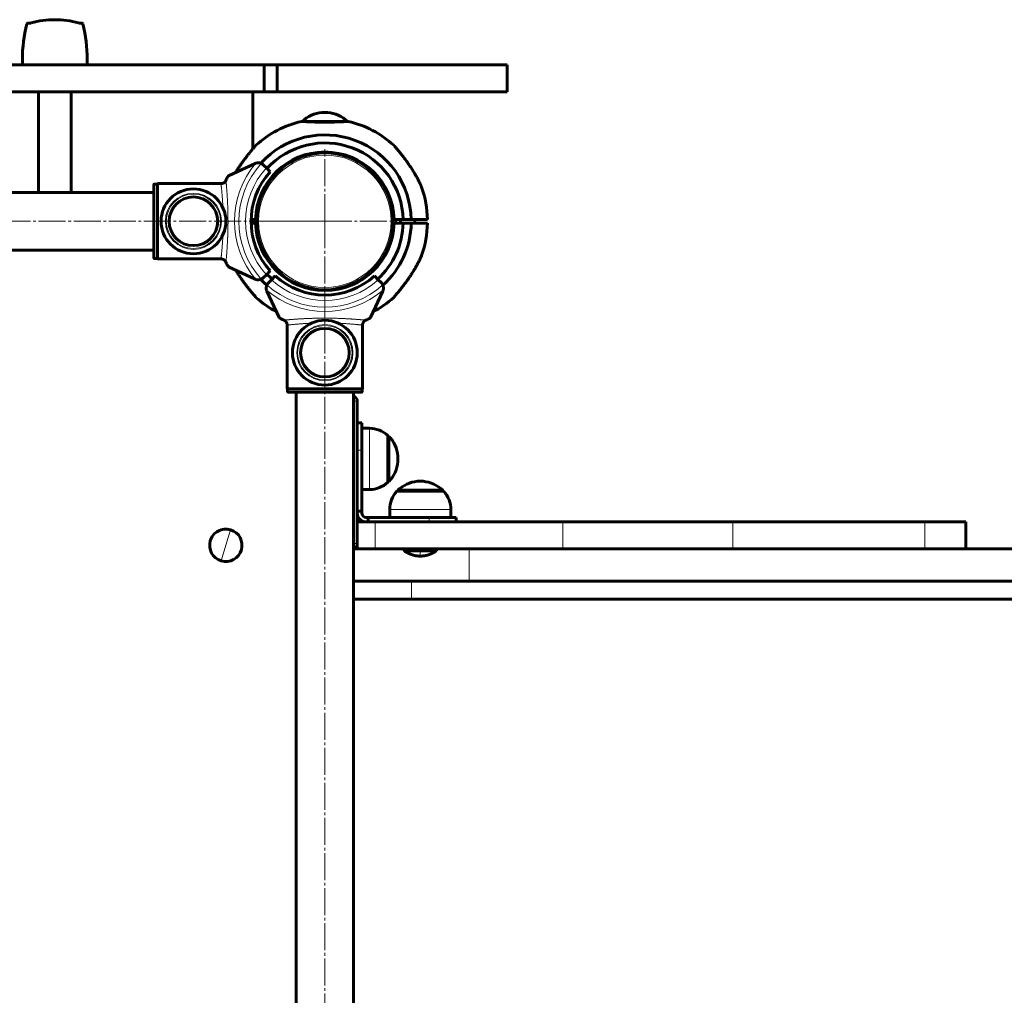
# Model space of a CAD drawing. Units: millimetres. Extents: x 265 to 7124, y 252 to 4577.
# Drawn here: x 3251 to 3798, y 2560 to 3102 of the extents above; entities that cross this region are included whole.
import ezdxf

# ---------------------------------------------------------------- set-up
doc = ezdxf.new("R2010")
doc.units = ezdxf.units.MM
for name, pattern in [('K5LT_AXLED', [19.5, 15, -1.5, 1.5, -1.5]), ('K5LT_BASIC', [0]), ('K5LT_THIN', [0])]:
    doc.linetypes.add(name, pattern=pattern)

# ---------------------------------------------------------------- blocks, each defined once
blk = doc.blocks.new('U0')
at = {"color": 30, "linetype": 'K5LT_AXLED', "lineweight": 18, "true_color": 0xff8000}
blk.add_line((2520.9, 2989.56), (3422.9, 2989.56), dxfattribs=at)
blk = doc.blocks.new('U1')
at = {"color": 30, "linetype": 'K5LT_AXLED', "lineweight": 18, "true_color": 0xff8000}
for q in [(3420.9, 3029.56), (3380.9, 2989.56), (3420.9, 2087.56), (3460.9, 2989.56)]:
    blk.add_line((3420.9, 2989.56), q, dxfattribs=at)

msp = doc.modelspace()

# ---------------------------------------------------------------- linework, layer by layer
at = {"color": 150, "linetype": 'K5LT_BASIC', "lineweight": 60, "true_color": 0x0080ff}
for p, q in [((3255.804, 3099.563), (3256.917, 3099.563)), ((3257.479, 3099.563), (3256.917, 3099.563)), ((3256.917, 3099.563), (3257.479, 3099.563)), ((3257.767, 3099.774), (3257.766, 3099.774)), ((3259.277, 3098.623), (3259.278, 3098.623)), ((3282.521, 3098.623), (3282.521, 3098.623)), ((3284.032, 3099.774), (3284.033, 3099.774)), ((3284.32, 3099.563), (3284.881, 3099.563)), ((3284.881, 3099.563), (3284.32, 3099.563)), ((3285.995, 3099.563), (3284.881, 3099.563)), ((3285.995, 3099.563), (3286.01, 3099.563)), ((3252.899, 3076.563), (3252.899, 3079.563)), ((3288.899, 3076.563), (3288.899, 3079.563)), ((3138.933, 3076.563), (3387.147, 3076.563)), ((3387.147, 3061.563), (3387.147, 3076.563)), ((3387.147, 3076.563), (3394.455, 3076.563)), ((3394.455, 3061.563), (3394.455, 3076.563)), ((3394.455, 3076.563), (3522.147, 3076.563)), ((3522.147, 3061.563), (3522.147, 3076.563)), ((3138.933, 3061.563), (3387.147, 3061.563)), ((3261.899, 3005.563), (3261.899, 3061.563)), ((3279.899, 3005.563), (3279.899, 3061.563)), ((3380.899, 3061.563), (3380.899, 3029.794)), ((3387.147, 3061.563), (3394.455, 3061.563)), ((3394.455, 3061.563), (3522.147, 3061.563)), ((3421.167, 3049.992), (3419.299, 3049.992)), ((3420.632, 3049.992), (3422.499, 3049.992)), ((3408.654, 3045.015), (3418.813, 3045.015)), ((3418.813, 3045.015), (3433.144, 3045.015)), ((3413.899, 3027.421), (3413.899, 3026.913)), ((3427.899, 3027.421), (3427.899, 3026.913)), ((3367.398, 3014.861), (3382.165, 3021.747)), ((3388.405, 3019.229), (3386.684, 3020.95)), ((3390.528, 3017.106), (3388.405, 3019.229)), ((3325.899, 2969.369), (3325.899, 3009.757)), ((3326.399, 3010.259), (3327.899, 3010.259)), ((3327.899, 3010.509), (3327.899, 2968.617)), ((3363.614, 3010.509), (3327.899, 3010.509)), ((2679.899, 3005.563), (3261.899, 3005.563)), ((3261.899, 3005.563), (3279.554, 3005.563)), ((3279.554, 3005.563), (3279.899, 3005.563)), ((3279.899, 3005.563), (3325.899, 3005.563)), ((3379.912, 2990.563), (3382.412, 2990.563)), ((3382.412, 2988.563), (3379.912, 2988.563)), ((3380.899, 2990.563), (3380.899, 2989.563)), ((3459.386, 2990.563), (3464.388, 2990.563)), ((3464.388, 2988.563), (3459.386, 2988.563)), ((3462.899, 2988.563), (3462.899, 2990.563)), ((3468.889, 2990.563), (3464.388, 2990.563)), ((3464.388, 2988.563), (3468.889, 2988.563)), ((3468.889, 2990.563), (3477.891, 2990.563)), ((3477.891, 2988.563), (3468.889, 2988.563)), ((3470.899, 2988.563), (3470.906, 2990.563)), ((2615.899, 2973.563), (3325.899, 2973.563)), ((3326.399, 2968.867), (3327.899, 2968.867)), ((3363.614, 2968.617), (3327.899, 2968.617)), ((3382.165, 2957.38), (3367.398, 2964.265)), ((3386.684, 2958.176), (3388.405, 2959.897)), ((3388.405, 2959.897), (3390.528, 2962.02)), ((3393.357, 2959.192), (3391.233, 2957.068)), ((3450.566, 2957.068), (3448.442, 2959.192)), ((3391.233, 2957.068), (3389.513, 2955.348)), ((3452.286, 2955.348), (3450.566, 2957.068)), ((3395.602, 2936.062), (3388.716, 2950.829)), ((3413.899, 2951.705), (3413.899, 2952.213)), ((3427.899, 2951.705), (3427.899, 2952.213)), ((3453.083, 2950.829), (3446.197, 2936.062)), ((3399.953, 2932.278), (3399.953, 2896.563)), ((3441.846, 2932.278), (3441.846, 2896.563)), ((3399.953, 2896.563), (3441.846, 2896.563)), ((3400.204, 2895.063), (3400.204, 2896.563)), ((3441.094, 2894.563), (3400.705, 2894.563)), ((3404.899, 2894.563), (3404.899, 2184.563)), ((3436.899, 2894.563), (3436.899, 2184.563)), ((3441.595, 2895.063), (3441.595, 2896.563)), ((3438.899, 2810.563), (3438.899, 2889.563)), ((3441.399, 2877.568), (3438.899, 2877.568)), ((3441.399, 2877.568), (3441.399, 2862.491)), ((3441.399, 2874.563), (3445.701, 2874.563)), ((3455.899, 2844.563), (3455.899, 2870.563)), ((3455.899, 2870.563), (3455.899, 2870.063)), ((3455.899, 2870.063), (3456.451, 2870.063)), ((3456.451, 2870.063), (3456.451, 2846.723)), ((3441.399, 2862.491), (3441.399, 2828.568)), ((3461.428, 2859.163), (3461.428, 2856.176)), ((3461.428, 2855.963), (3461.428, 2858.951)), ((3455.899, 2845.063), (3456.451, 2845.063)), ((3455.899, 2845.063), (3455.899, 2844.563)), ((3456.451, 2846.723), (3456.451, 2845.063)), ((3475.006, 2845.097), (3472.299, 2845.097)), ((3472.793, 2845.097), (3475.499, 2845.097)), ((3441.399, 2840.563), (3445.701, 2840.563)), ((3486.372, 2839.568), (3460.899, 2839.568)), ((3461.399, 2840.12), (3465.254, 2840.12)), ((3461.399, 2839.568), (3461.399, 2840.12)), ((3465.254, 2840.12), (3486.399, 2840.12)), ((3486.899, 2839.568), (3486.372, 2839.568)), ((3486.399, 2839.568), (3486.399, 2840.12)), ((3441.399, 2828.568), (3438.899, 2828.568)), ((3441.399, 2828.568), (3441.399, 2827.568)), ((3456.899, 2825.068), (3456.899, 2829.37)), ((3490.899, 2825.068), (3490.899, 2829.37)), ((3438.899, 2822.568), (3438.899, 2807.568)), ((3448.899, 2822.568), (3438.899, 2822.568)), ((3444.899, 2825.068), (3443.899, 2825.068)), ((3444.899, 2825.068), (3444.899, 2822.568)), ((3478.822, 2825.068), (3444.899, 2825.068)), ((3553.093, 2822.568), (3448.899, 2822.568)), ((3493.899, 2825.068), (3478.822, 2825.068)), ((3493.899, 2825.068), (3493.899, 2822.568)), ((3647.416, 2822.568), (3553.093, 2822.568)), ((3754.194, 2822.568), (3647.416, 2822.568)), ((3776.899, 2822.568), (3754.194, 2822.568)), ((3776.899, 2822.568), (3776.899, 2807.568)), ((3464.899, 2807.563), (3436.899, 2807.563)), ((3448.899, 2807.568), (3438.899, 2807.568)), ((3553.093, 2807.568), (3448.899, 2807.568)), ((3464.899, 2806.568), (3464.899, 2807.568)), ((3464.899, 2806.568), (3473.899, 2806.568)), ((3473.899, 2806.568), (3482.899, 2806.568)), ((3482.899, 2806.568), (3482.899, 2807.568)), ((3500.99, 2807.563), (3482.899, 2807.563)), ((4360.119, 2807.563), (3500.99, 2807.563)), ((3553.093, 2807.568), (3647.416, 2807.568)), ((3754.194, 2807.568), (3647.416, 2807.568)), ((3754.194, 2807.568), (3776.899, 2807.568)), ((3500.99, 2789.563), (3436.899, 2789.563)), ((4360.119, 2789.563), (3500.99, 2789.563)), ((3468.954, 2779.563), (3436.899, 2779.563)), ((4336.047, 2779.563), (3468.954, 2779.563))]:
    msp.add_line(p, q, dxfattribs=at)
at = {"color": 7, "linetype": 'K5LT_THIN', "lineweight": 18}
for p, q in [((3326.399, 2968.867), (3326.399, 3010.259)), ((3441.595, 2895.063), (3400.204, 2895.063)), ((3436.899, 2889.563), (3438.899, 2889.563)), ((3445.701, 2840.563), (3445.701, 2874.563)), ((3441.399, 2862.491), (3438.899, 2862.491)), ((3490.21, 2829.37), (3456.899, 2829.37)), ((3490.899, 2829.37), (3490.21, 2829.37)), ((3448.899, 2822.568), (3448.899, 2807.568)), ((3478.822, 2825.068), (3478.822, 2822.568)), ((3553.093, 2822.568), (3553.093, 2807.568)), ((3647.416, 2822.568), (3647.416, 2807.568)), ((3754.194, 2822.568), (3754.194, 2807.568)), ((3368.456, 2818.192), (3365.899, 2809.563)), ((3363.343, 2800.934), (3365.899, 2809.563)), ((3438.899, 2810.563), (3436.899, 2810.563)), ((3473.899, 2806.568), (3473.899, 2803.568)), ((3500.99, 2807.563), (3500.99, 2789.563)), ((3468.954, 2789.563), (3468.954, 2779.563))]:
    msp.add_line(p, q, dxfattribs=at)
at = {"color": 150, "linetype": 'K5LT_BASIC', "lineweight": 60, "true_color": 0x0080ff}
for centre, radius, start, end in [((3334.149, 3079.563), 81.25, 166.02573, 180), ((3255.789, 3099.063), 0.5, 88.31166, 166.02573), ((3257.899, 3099.292), 0.5, 105.51331, 147.21294), ((3283.899, 3099.292), 0.5, 32.78706, 74.48669), ((3286.01, 3099.063), 0.5, 13.97427, 91.68834), ((3207.649, 3079.563), 81.25, 0, 13.97427), ((3420.899, 3032.063), 18, 95.09969, 133.91724), ((3420.899, 3032.063), 18, 46.08276, 84.90031), ((3420.899, 2989.563), 57, 103.18467, 132.148), ((3420.899, 2989.563), 57, 47.85201, 76.81535), ((3420.899, 2989.563), 48, 1.19375, 137.76475), ((3420.899, 2989.563), 43.5, 1.31726, 137.63522), ((3420.899, 2989.563), 38.5, 1.48837, 178.51163), ((3420.899, 2989.563), 38, 90, 270), ((3420.899, 2989.563), 38, 6.46322, 180), ((3436.019, 3024.991), 22.12, 173.62744, 174.97531), ((3420.899, 2989.563), 38, 0, 90), ((3405.789, 3024.992), 22.11, 5.02442, 6.37285), ((3383.856, 3018.121), 4, 108.89928, 115), ((3383.856, 3018.121), 4, 64.11584, 108.89928), ((3383.856, 3018.121), 4, 45, 64.11584), ((3420.899, 2989.563), 41, 137.79603, 222.20397), ((3419.421, 2984.684), 60.159, 23.47021, 23.80407), ((3420.899, 2989.563), 57, 1.00524, 19.44138), ((3347.899, 2989.563), 18, 90, 270), ((3347.899, 2989.563), 13.5, 0, 180), ((3347.899, 2989.563), 18, 270, 90), ((3347.899, 2989.563), 13.5, 180, 0), ((3420.899, 2989.563), 40, 180, 181.43254), ((3420.899, 2989.563), 38.5, 181.48837, 358.51163), ((3420.899, 2989.563), 38, 270, 0), ((3420.899, 2989.563), 38, 280.48447, 0), ((3420.899, 2989.563), 43.5, 312.36478, 358.68274), ((3420.899, 2989.563), 48, 312.23525, 358.80625), ((3420.899, 2989.563), 57, 340.55862, 358.99476), ((3420.899, 2989.563), 43.5, 222.36478, 227.63522), ((3420.899, 2989.563), 41, 227.79603, 312.20397), ((3383.856, 2961.005), 4, 245, 251.10072), ((3383.856, 2961.005), 4, 251.10072, 295.88416), ((3420.899, 2989.563), 48, 222.23525, 227.76936), ((3383.856, 2961.005), 4, 295.88416, 315), ((3392.341, 2952.519), 4, 154.11584, 198.89928), ((3392.341, 2952.519), 4, 135, 154.11584), ((3449.458, 2952.519), 4, 25.88416, 45), ((3449.458, 2952.519), 4, 341.10072, 25.88416), ((3392.341, 2952.519), 4, 198.89928, 205), ((3420.899, 2989.563), 38, 259.38489, 259.51553), ((3436.01, 2954.134), 22.11, 185.02442, 186.37285), ((3405.78, 2954.135), 22.12, 353.62744, 354.97531), ((3449.458, 2952.519), 4, 335, 341.10072), ((3420.899, 2989.563), 57, 227.85201, 241.97378), ((3420.899, 2989.563), 57, 298.02622, 312.148), ((3420.899, 2916.563), 18, 0, 180), ((3420.899, 2916.563), 13.5, 90, 270), ((3420.899, 2916.563), 13.5, 270, 90), ((3420.899, 2916.563), 18, 180, 0), ((3435.899, 2889.563), 3, 0, 70.52878), ((3445.701, 2859.563), 15, 47.16654, 90), ((3443.499, 2857.563), 18, 5.09969, 43.98296), ((3443.499, 2857.563), 18, 316.01704, 354.90031), ((3445.701, 2855.563), 15, 270, 312.83346), ((3473.899, 2827.168), 18, 95.09969, 133.98296), ((3473.899, 2827.168), 18, 46.01704, 84.90031), ((3471.899, 2829.37), 15, 137.16654, 180), ((3475.899, 2829.37), 15, 0, 42.83346), ((3443.899, 2827.568), 5, 180, 270), ((3443.899, 2827.568), 2.5, 180, 270), ((3365.899, 2809.563), 9, 73.49806, 163.49806), ((3365.899, 2809.563), 9, 343.49806, 73.49806), ((3365.899, 2809.563), 9, 163.49806, 253.49806), ((3365.899, 2809.563), 9, 253.49806, 343.49806), ((3435.899, 2810.563), 3, 289.47122, 0)]:
    msp.add_arc(centre, radius, start, end, dxfattribs=at)
at = {"color": 7, "linetype": 'K5LT_THIN', "lineweight": 18}
for centre, radius, start, end in [((3420.899, 2989.563), 36.818, 90, 270), ((3420.899, 2989.563), 36.818, 270, 90), ((3420.899, 2989.563), 50.159, 139.84928, 220.15072), ((3420.899, 2989.563), 47.749, 137.66549, 222.33451), ((3420.899, 2989.563), 44, 137.60525, 222.39475), ((3347.899, 2989.563), 15.595, 90, 270), ((3347.899, 2989.563), 15.11, 90, 270), ((3347.899, 2989.563), 14, 90, 270), ((3347.899, 2989.563), 13.134, 0, 180), ((3347.899, 2989.563), 15.595, 270, 90), ((3347.899, 2989.563), 15.11, 270, 90), ((3347.899, 2989.563), 14, 270, 90), ((3347.899, 2989.563), 13.134, 180, 0), ((3420.899, 2989.563), 47.749, 227.66549, 312.33451), ((3420.899, 2989.563), 44, 227.60525, 312.39475), ((3420.899, 2989.563), 50.159, 229.84928, 310.15072), ((3420.899, 2916.563), 15.595, 0, 180), ((3420.899, 2916.563), 15.11, 0, 180), ((3420.899, 2916.563), 14, 0, 180), ((3420.899, 2916.563), 13.134, 90, 270), ((3420.899, 2916.563), 13.134, 270, 90), ((3420.899, 2916.563), 15.595, 180, 0), ((3420.899, 2916.563), 15.11, 180, 0), ((3420.899, 2916.563), 14, 180, 0)]:
    msp.add_arc(centre, radius, start, end, dxfattribs=at)
at = {"color": 150, "linetype": 'K5LT_BASIC', "lineweight": 60, "true_color": 0x0080ff}
for start_param, end_param in [(0, 0.2707582), (6.0124271, 6.2831853)]:
    msp.add_ellipse((3270.899, 3052.458), major_axis=(0, 49.105), ratio=0.999918, start_param=start_param, end_param=end_param, dxfattribs=at)
for points, knots in [([(3433.899, 3045.061), (3433.9, 3045.061), (3433.852, 3045.058), (3433.679, 3045.047), (3433.489, 3045.035), (3433.33, 3045.026), (3433.114, 3045.013), (3432.812, 3044.995), (3432.397, 3044.972), (3432.037, 3044.952), (3431.623, 3044.93), (3431.148, 3044.905), (3430.663, 3044.882), (3430.146, 3044.857), (3429.637, 3044.835), (3429.086, 3044.812), (3428.437, 3044.786), (3427.689, 3044.759), (3426.622, 3044.726), (3425.895, 3044.707), (3424.939, 3044.685), (3424.02, 3044.668), (3423.085, 3044.656), (3422.573, 3044.651), (3422.069, 3044.647), (3421.484, 3044.645), (3420.556, 3044.644), (3419.853, 3044.646), (3418.872, 3044.654), (3418.174, 3044.662), (3417.38, 3044.675), (3416.871, 3044.685), (3416.382, 3044.696), (3416.009, 3044.704), (3415.613, 3044.715), (3415.053, 3044.73), (3414.053, 3044.761), (3413.069, 3044.797), (3412.189, 3044.834), (3411.654, 3044.857), (3411.025, 3044.887), (3410.404, 3044.918), (3409.934, 3044.943), (3409.549, 3044.964), (3409.136, 3044.987), (3408.698, 3045.012), (3408.372, 3045.032), (3408.178, 3045.044), (3408.004, 3045.054), (3407.915, 3045.06), (3407.899, 3045.061), (3407.899, 3045.061)], [0, 0, 0, 0, 1.8604099, 3.2840823, 4.2765518, 5.0412573, 5.4547739, 6.9332718, 8.2066689, 9.0551215, 9.686839, 11.1347695, 12.1468643, 12.5628007, 14.0514689, 14.8456543, 15.2916846, 17.1811383, 18.2925516, 19.9496158, 20.1973779, 22.1811205, 23.607396, 23.8427475, 24.1573841, 25.5459677, 26.0709252, 27.6921825, 28.232694, 29.8500902, 30.4061417, 31.3584195, 31.870695, 32.3775665, 32.8797343, 33.5145667, 34.7429104, 37.2317897, 38.0513915, 39.1464234, 40.0613871, 41.5920154, 42.934989, 43.2711706, 44.4630967, 46.2843798, 47.5752604, 48.5732489, 49.4204879, 51.2594319, 52, 52, 52, 52]), ([(3433.387, 3045.029), (3433.54, 3045.039), (3433.804, 3045.055), (3433.899, 3045.061), (3433.899, 3045.061)], [0, 0, 0, 0, 2.259893, 5, 5, 5, 5]), ([(3382.649, 3031.823), (3382.649, 3031.823), (3382.642, 3031.815), (3382.606, 3031.773), (3382.55, 3031.71), (3382.48, 3031.63), (3382.388, 3031.526), (3382.26, 3031.379), (3382.131, 3031.231), (3381.986, 3031.063), (3381.857, 3030.914), (3381.591, 3030.605), (3381.271, 3030.232), (3380.889, 3029.782), (3380.432, 3029.239), (3379.815, 3028.496), (3378.944, 3027.427), (3378.03, 3026.277), (3377.292, 3025.321), (3376.444, 3024.203), (3375.686, 3023.176), (3374.766, 3021.887), (3374.141, 3020.986), (3373.727, 3020.375), (3373.588, 3020.167)], [0, 0, 0, 0, 0.5846489, 1.1202993, 1.7843099, 2.2108864, 2.6613761, 3.4384898, 4.1078252, 4.2749187, 5.125079, 5.4875145, 6.9011188, 7.9531708, 8.6147155, 10.4670817, 12.4876694, 14.7413251, 16.7439899, 17.5097681, 20.5114535, 21.9471953, 23.9598794, 25, 25, 25, 25]), ([(3474.602, 3008.644), (3474.617, 3008.61), (3474.637, 3008.563), (3474.651, 3008.531), (3474.649, 3008.536), (3474.635, 3008.569), (3474.612, 3008.622), (3474.564, 3008.733), (3474.491, 3008.9), (3474.39, 3009.128), (3474.282, 3009.369), (3474.15, 3009.662), (3474.012, 3009.962), (3473.845, 3010.319), (3473.666, 3010.697), (3473.451, 3011.143), (3473.203, 3011.646), (3472.886, 3012.275), (3472.484, 3013.049), (3472.02, 3013.916), (3471.431, 3014.976), (3470.744, 3016.165), (3470.007, 3017.382), (3469.163, 3018.726), (3468.325, 3020.006), (3467.289, 3021.525), (3466.393, 3022.789), (3465.305, 3024.272), (3464.505, 3025.327), (3463.727, 3026.325), (3463.192, 3027.004), (3462.501, 3027.863), (3461.859, 3028.646), (3461.358, 3029.249), (3460.928, 3029.761), (3460.511, 3030.252), (3460.032, 3030.81), (3459.664, 3031.236), (3459.441, 3031.491), (3459.312, 3031.639), (3459.229, 3031.733), (3459.165, 3031.806), (3459.149, 3031.823), (3459.149, 3031.823)], [0, 0, 0, 0, 0.5025452, 0.8951357, 1.3611431, 1.6388211, 2.0184798, 2.4019684, 3.1465427, 3.6403018, 4.192273, 4.8086739, 5.4678547, 5.9252425, 6.7781451, 7.4604776, 8.1846376, 9.2624397, 10.4803285, 11.8214502, 13.2628396, 15.3121188, 17.1829262, 18.7145043, 21.3268596, 22.9187588, 25.5615637, 27.0794098, 29.7708916, 30.5265233, 31.9006745, 33.1006914, 34.8754662, 36.0581948, 36.5040632, 37.8980084, 39.1250856, 40.4589983, 41.5188524, 41.9566504, 42.5649853, 43.2224738, 44, 44, 44, 44]), ([(3373.588, 3020.167), (3373.242, 3019.651), (3372.658, 3018.76), (3372.024, 3017.752), (3371.635, 3017.121), (3371.479, 3016.863), (3371.396, 3016.725)], [0, 0, 0, 0, 3.1276887, 5.4178763, 6.1525492, 7, 7, 7, 7]), ([(3365.971, 3012.301), (3366.061, 3012.504), (3366.236, 3012.894), (3366.476, 3013.393), (3366.655, 3013.745), (3366.792, 3014.001), (3366.927, 3014.241), (3367.118, 3014.556), (3367.286, 3014.78), (3367.373, 3014.849), (3367.398, 3014.861)], [0, 0, 0, 0, 1.7216619, 3.4366576, 4.8150955, 5.4466038, 6.3598286, 7.7488046, 9.8959696, 11, 11, 11, 11]), ([(3325.899, 3009.757), (3325.899, 3009.796), (3325.907, 3009.865), (3325.941, 3009.966), (3325.994, 3010.058), (3326.072, 3010.142), (3326.162, 3010.203), (3326.253, 3010.24), (3326.333, 3010.256), (3326.38, 3010.259), (3326.399, 3010.259)], [0, 0, 0, 0, 1.6441321, 2.8648969, 4.4538462, 6.0936884, 7.6100258, 8.9847783, 10.1944367, 11, 11, 11, 11]), ([(3363.201, 3010.474), (3363.318, 3010.477), (3363.55, 3010.494), (3363.893, 3010.558), (3364.226, 3010.66), (3364.548, 3010.799), (3364.854, 3010.975), (3365.139, 3011.186), (3365.399, 3011.429), (3365.628, 3011.701), (3365.822, 3011.993), (3365.926, 3012.197), (3365.971, 3012.301)], [0, 0, 0, 0, 1.3015755, 2.5791802, 3.8317006, 5.1159943, 6.4096857, 7.6886775, 9.0055163, 10.3314313, 11.6537969, 13, 13, 13, 13]), ([(3468.211, 2958.959), (3468.557, 2959.475), (3469.141, 2960.366), (3469.775, 2961.374), (3470.361, 2962.326), (3470.896, 2963.222), (3471.397, 2964.096), (3471.799, 2964.812), (3472.169, 2965.485), (3472.636, 2966.365), (3473.029, 2967.131), (3473.348, 2967.774), (3473.578, 2968.246), (3473.785, 2968.679), (3473.927, 2968.983), (3474.055, 2969.259), (3474.153, 2969.473), (3474.3, 2969.797), (3474.447, 2970.127), (3474.557, 2970.377), (3474.618, 2970.518), (3474.643, 2970.576), (3474.651, 2970.596), (3474.647, 2970.586), (3474.635, 2970.557), (3474.618, 2970.52), (3474.583, 2970.438), (3474.492, 2970.23), (3474.349, 2969.906), (3474.229, 2969.641), (3474.205, 2969.588)], [0, 0, 0, 0, 3.0013346, 5.199002, 5.9039952, 8.6056563, 10.4937827, 11.1008895, 12.8784545, 14.5213846, 16.4367689, 17.626369, 18.6316967, 19.5421399, 20.5687, 20.787851, 21.56793, 22.199229, 23.4124989, 24.5874357, 25.2095364, 25.9119646, 26.343938, 26.8818342, 27.1677854, 27.5813051, 27.9188226, 28.8016027, 30.5724456, 31, 31, 31, 31]), ([(3326.399, 2968.867), (3326.365, 2968.867), (3326.307, 2968.873), (3326.228, 2968.896), (3326.175, 2968.92), (3326.121, 2968.951), (3326.063, 2968.994), (3326.004, 2969.057), (3325.946, 2969.147), (3325.908, 2969.251), (3325.899, 2969.333), (3325.899, 2969.369)], [0, 0, 0, 0, 1.5904605, 2.6092069, 3.7320462, 4.2674323, 5.4763774, 7.0103117, 8.2266626, 10.3459965, 12, 12, 12, 12]), ([(3365.971, 2966.825), (3365.922, 2966.939), (3365.817, 2967.141), (3365.63, 2967.42), (3365.425, 2967.667), (3365.187, 2967.898), (3364.938, 2968.091), (3364.661, 2968.266), (3364.354, 2968.417), (3363.99, 2968.544), (3363.601, 2968.627), (3363.336, 2968.649), (3363.201, 2968.652)], [0, 0, 0, 0, 1.4854713, 2.6607969, 3.8354232, 5.0650353, 6.3240668, 7.2895289, 8.6490951, 10.0601831, 11.5036796, 13, 13, 13, 13]), ([(3365.971, 2966.825), (3365.922, 2966.939), (3365.817, 2967.141), (3365.63, 2967.42), (3365.425, 2967.667), (3365.187, 2967.898), (3364.938, 2968.091), (3364.661, 2968.266), (3364.354, 2968.417), (3363.992, 2968.544), (3363.74, 2968.598), (3363.613, 2968.617)], [0, 0, 0, 0, 1.5531388, 2.7820034, 4.0101369, 5.295761, 6.6121443, 7.6215852, 9.0430823, 10.5184474, 12, 12, 12, 12]), ([(3367.398, 2964.265), (3367.37, 2964.279), (3367.256, 2964.373), (3367.042, 2964.684), (3366.832, 2965.053), (3366.683, 2965.327), (3366.51, 2965.664), (3366.255, 2966.192), (3366.069, 2966.602), (3365.971, 2966.825)], [0, 0, 0, 0, 1.1213977, 3.7964518, 4.9815428, 5.3399279, 6.6909062, 8.2656993, 10, 10, 10, 10]), ([(3371.398, 2962.397), (3371.75, 2961.813), (3372.476, 2960.643), (3373.474, 2959.12), (3374.51, 2957.601), (3375.406, 2956.337), (3376.494, 2954.854), (3377.294, 2953.799), (3378.071, 2952.801), (3378.607, 2952.123), (3379.298, 2951.263), (3379.939, 2950.48), (3380.441, 2949.877), (3380.871, 2949.366), (3381.288, 2948.874), (3381.766, 2948.316), (3382.135, 2947.891), (3382.358, 2947.635), (3382.487, 2947.487), (3382.57, 2947.393), (3382.634, 2947.321), (3382.649, 2947.303), (3382.649, 2947.303)], [0, 0, 0, 0, 2.1589282, 4.3121106, 5.6242022, 7.802482, 9.0535368, 11.2719376, 11.8947522, 13.0273693, 14.0164596, 15.4792827, 16.4541235, 16.8216217, 17.9705536, 18.9819478, 20.0813991, 20.954963, 21.3158094, 21.8172174, 22.3591393, 23, 23, 23, 23]), ([(3459.149, 2947.303), (3459.149, 2947.303), (3459.157, 2947.311), (3459.193, 2947.353), (3459.249, 2947.416), (3459.319, 2947.496), (3459.41, 2947.6), (3459.538, 2947.747), (3459.668, 2947.895), (3459.813, 2948.063), (3459.942, 2948.212), (3460.208, 2948.521), (3460.528, 2948.894), (3460.91, 2949.345), (3461.367, 2949.887), (3461.984, 2950.63), (3462.855, 2951.699), (3463.768, 2952.849), (3464.507, 2953.805), (3465.354, 2954.923), (3466.113, 2955.95), (3467.033, 2957.239), (3467.658, 2958.14), (3468.072, 2958.751), (3468.211, 2958.959)], [0, 0, 0, 0, 0.5846489, 1.1202993, 1.7843099, 2.2108864, 2.6613761, 3.4384898, 4.1078252, 4.2749187, 5.125079, 5.4875145, 6.9011188, 7.9531708, 8.6147155, 10.4670817, 12.4876694, 14.7413251, 16.7439899, 17.5097681, 20.5114535, 21.9471953, 23.9598794, 25, 25, 25, 25]), ([(3398.161, 2934.635), (3397.958, 2934.724), (3397.569, 2934.9), (3397.069, 2935.139), (3396.718, 2935.319), (3396.462, 2935.456), (3396.221, 2935.59), (3395.907, 2935.782), (3395.683, 2935.95), (3395.614, 2936.037), (3395.602, 2936.062)], [0, 0, 0, 0, 1.7216619, 3.4366576, 4.8150955, 5.4466038, 6.3598286, 7.7488046, 9.8959696, 11, 11, 11, 11]), ([(3399.988, 2931.865), (3399.986, 2931.981), (3399.969, 2932.214), (3399.904, 2932.556), (3399.803, 2932.89), (3399.663, 2933.212), (3399.487, 2933.518), (3399.276, 2933.803), (3399.033, 2934.062), (3398.762, 2934.292), (3398.469, 2934.486), (3398.265, 2934.59), (3398.161, 2934.635)], [0, 0, 0, 0, 1.3015755, 2.5791802, 3.8317006, 5.1159943, 6.4096857, 7.6886775, 9.0055163, 10.3314313, 11.6537969, 13, 13, 13, 13]), ([(3443.637, 2934.635), (3443.524, 2934.585), (3443.322, 2934.481), (3443.042, 2934.293), (3442.796, 2934.089), (3442.565, 2933.851), (3442.371, 2933.602), (3442.197, 2933.325), (3442.045, 2933.018), (3441.918, 2932.654), (3441.835, 2932.265), (3441.813, 2931.999), (3441.811, 2931.865)], [0, 0, 0, 0, 1.4854713, 2.6607969, 3.8354232, 5.0650353, 6.3240668, 7.2895289, 8.6490951, 10.0601831, 11.5036796, 13, 13, 13, 13]), ([(3443.637, 2934.635), (3443.524, 2934.585), (3443.322, 2934.481), (3443.042, 2934.293), (3442.796, 2934.089), (3442.565, 2933.851), (3442.371, 2933.602), (3442.197, 2933.325), (3442.045, 2933.018), (3441.919, 2932.656), (3441.865, 2932.403), (3441.846, 2932.276)], [0, 0, 0, 0, 1.5531388, 2.7820034, 4.0101369, 5.295761, 6.6121443, 7.6215852, 9.0430823, 10.5184474, 12, 12, 12, 12]), ([(3446.197, 2936.062), (3446.184, 2936.034), (3446.09, 2935.92), (3445.779, 2935.706), (3445.41, 2935.496), (3445.135, 2935.347), (3444.799, 2935.173), (3444.271, 2934.919), (3443.861, 2934.733), (3443.637, 2934.635)], [0, 0, 0, 0, 1.1213977, 3.7964518, 4.9815428, 5.3399279, 6.6909062, 8.2656993, 10, 10, 10, 10]), ([(3400.705, 2894.563), (3400.666, 2894.563), (3400.598, 2894.571), (3400.496, 2894.605), (3400.404, 2894.658), (3400.321, 2894.735), (3400.26, 2894.826), (3400.223, 2894.916), (3400.206, 2894.996), (3400.204, 2895.044), (3400.204, 2895.063)], [0, 0, 0, 0, 1.6441321, 2.8648969, 4.4538462, 6.0936884, 7.6100258, 8.9847783, 10.1944367, 11, 11, 11, 11]), ([(3441.595, 2895.063), (3441.595, 2895.028), (3441.589, 2894.971), (3441.567, 2894.892), (3441.543, 2894.839), (3441.511, 2894.785), (3441.468, 2894.727), (3441.405, 2894.668), (3441.315, 2894.61), (3441.212, 2894.572), (3441.13, 2894.563), (3441.094, 2894.563)], [0, 0, 0, 0, 1.5904605, 2.6092069, 3.7320462, 4.2674323, 5.4763774, 7.0103117, 8.2266626, 10.3459965, 12, 12, 12, 12])]:
    msp.add_open_spline(points, degree=3, knots=knots, dxfattribs=at)
at = {"color": 7, "linetype": 'K5LT_THIN', "lineweight": 18}
for points, knots in [([(3363.203, 3010.474), (3363.212, 3010.417), (3363.23, 3010.261), (3363.266, 3009.911), (3363.309, 3009.503), (3363.358, 3009.039), (3363.415, 3008.507), (3363.478, 3007.905), (3363.549, 3007.207), (3363.625, 3006.413), (3363.705, 3005.539), (3363.783, 3004.656), (3363.86, 3003.77), (3363.93, 3002.909), (3363.997, 3002.045), (3364.058, 3001.162), (3364.12, 3000.2), (3364.183, 2999.166), (3364.242, 2998.086), (3364.279, 2997.356), (3364.296, 2996.989)], [0, 0, 0, 0, 1.6596925, 3.0769313, 4.2992867, 5.5011237, 6.679322, 7.8229818, 9.0086078, 10.3144462, 11.5694913, 12.7774249, 13.8361103, 14.8798829, 15.8326943, 16.7742564, 17.7879553, 18.889519, 19.9477297, 21, 21, 21, 21]), ([(3365.971, 2966.825), (3365.977, 2966.907), (3366, 2967.117), (3366.041, 2967.57), (3366.082, 2968.022), (3366.122, 2968.469), (3366.163, 2968.946), (3366.205, 2969.452), (3366.251, 2970.009), (3366.304, 2970.651), (3366.365, 2971.408), (3366.427, 2972.201), (3366.486, 2972.995), (3366.536, 2973.719), (3366.58, 2974.385), (3366.618, 2974.978), (3366.654, 2975.547), (3366.691, 2976.143), (3366.73, 2976.795), (3366.772, 2977.536), (3366.813, 2978.301), (3366.852, 2979.08), (3366.885, 2979.801), (3366.914, 2980.478), (3366.94, 2981.146), (3366.966, 2981.876), (3366.993, 2982.677), (3367.018, 2983.497), (3367.04, 2984.302), (3367.058, 2985.074), (3367.074, 2985.834), (3367.086, 2986.561), (3367.094, 2987.236), (3367.1, 2987.897), (3367.103, 2988.602), (3367.104, 2989.36), (3367.103, 2990.144), (3367.099, 2990.932), (3367.093, 2991.702), (3367.085, 2992.473), (3367.074, 2993.252), (3367.059, 2994.053), (3367.042, 2994.823), (3367.022, 2995.574), (3366.999, 2996.304), (3366.972, 2997.11), (3366.941, 2997.919), (3366.907, 2998.764), (3366.873, 2999.536), (3366.839, 3000.27), (3366.806, 3000.956), (3366.773, 3001.587), (3366.738, 3002.236), (3366.697, 3002.936), (3366.647, 3003.728), (3366.596, 3004.506), (3366.545, 3005.254), (3366.495, 3005.958), (3366.444, 3006.665), (3366.395, 3007.337), (3366.347, 3007.965), (3366.299, 3008.561), (3366.252, 3009.122), (3366.204, 3009.684), (3366.162, 3010.182), (3366.122, 3010.632), (3366.092, 3010.978), (3366.067, 3011.268), (3366.043, 3011.508), (3366.018, 3011.725), (3365.997, 3011.923), (3365.978, 3012.082), (3365.968, 3012.202), (3365.965, 3012.261), (3365.965, 3012.286)], [0, 0, 0, 0, 2.651903, 4.7180249, 6.1983656, 7.5290819, 8.8590288, 10.091529, 11.2413085, 12.6048527, 14.0462834, 15.5491636, 16.8121023, 18.0155736, 18.9917551, 19.8471376, 20.6232543, 21.4075324, 22.3351954, 23.2732135, 24.3461353, 25.32287, 26.272926, 27.0645414, 27.8391572, 28.7018104, 29.6647251, 30.6543583, 31.5500413, 32.4255319, 33.3088127, 34.1620341, 34.9157645, 35.6224152, 36.4250299, 37.2920081, 38.1626896, 39.0409034, 39.9111489, 40.7385264, 41.6203719, 42.5607344, 43.4933649, 44.3016062, 45.1965272, 46.0565436, 47.1475869, 48.090535, 49.0880068, 49.9783604, 50.8505108, 51.7108198, 52.4549977, 53.4641761, 54.583578, 55.7810844, 56.8283823, 57.9384395, 59.0633679, 60.2864468, 61.4196052, 62.5282105, 63.7530435, 64.8995723, 66.2875888, 67.409574, 68.5575582, 69.4263893, 70.3494781, 71.3083001, 72.2989277, 73.3936454, 74.2926936, 75, 75, 75, 75]), ([(3364.295, 2982.135), (3364.283, 2981.878), (3364.252, 2981.221), (3364.197, 2980.16), (3364.127, 2978.977), (3364.051, 2977.853), (3363.969, 2976.752), (3363.881, 2975.631), (3363.784, 2974.446), (3363.684, 2973.329), (3363.593, 2972.375), (3363.515, 2971.608), (3363.447, 2970.93), (3363.381, 2970.282), (3363.32, 2969.678), (3363.27, 2969.191), (3363.231, 2968.844), (3363.212, 2968.702), (3363.204, 2968.652)], [0, 0, 0, 0, 0.6656105, 1.7176287, 2.8444543, 3.936882, 4.9356258, 6.1224167, 7.4521685, 8.9114565, 10.1991627, 11.2864216, 12.3148744, 13.5430918, 14.9209593, 16.352144, 17.6704688, 19, 19, 19, 19]), ([(3443.637, 2934.635), (3443.555, 2934.641), (3443.346, 2934.663), (3442.892, 2934.705), (3442.44, 2934.746), (3441.993, 2934.785), (3441.516, 2934.826), (3441.011, 2934.869), (3440.454, 2934.914), (3439.811, 2934.968), (3439.054, 2935.029), (3438.262, 2935.09), (3437.468, 2935.149), (3436.743, 2935.2), (3436.078, 2935.244), (3435.484, 2935.282), (3434.916, 2935.318), (3434.319, 2935.354), (3433.667, 2935.393), (3432.927, 2935.436), (3432.161, 2935.477), (3431.382, 2935.516), (3430.662, 2935.549), (3429.984, 2935.577), (3429.317, 2935.603), (3428.587, 2935.63), (3427.786, 2935.657), (3426.965, 2935.681), (3426.16, 2935.703), (3425.388, 2935.722), (3424.628, 2935.737), (3423.901, 2935.749), (3423.226, 2935.758), (3422.566, 2935.763), (3421.86, 2935.767), (3421.102, 2935.768), (3420.318, 2935.767), (3419.53, 2935.763), (3418.761, 2935.757), (3417.99, 2935.748), (3417.21, 2935.737), (3416.409, 2935.723), (3415.639, 2935.706), (3414.889, 2935.686), (3414.158, 2935.663), (3413.353, 2935.635), (3412.544, 2935.605), (3411.699, 2935.57), (3410.927, 2935.537), (3410.193, 2935.503), (3409.507, 2935.469), (3408.875, 2935.437), (3408.227, 2935.401), (3407.526, 2935.36), (3406.734, 2935.311), (3405.956, 2935.259), (3405.209, 2935.208), (3404.505, 2935.159), (3403.798, 2935.108), (3403.126, 2935.058), (3402.497, 2935.01), (3401.902, 2934.963), (3401.34, 2934.916), (3400.778, 2934.868), (3400.28, 2934.825), (3399.83, 2934.786), (3399.484, 2934.756), (3399.194, 2934.73), (3398.954, 2934.706), (3398.738, 2934.682), (3398.539, 2934.66), (3398.381, 2934.642), (3398.261, 2934.632), (3398.202, 2934.629), (3398.177, 2934.629)], [0, 0, 0, 0, 2.651903, 4.7180249, 6.1983656, 7.5290819, 8.8590288, 10.091529, 11.2413085, 12.6048527, 14.0462834, 15.5491636, 16.8121023, 18.0155736, 18.9917551, 19.8471376, 20.6232543, 21.4075324, 22.3351954, 23.2732135, 24.3461353, 25.32287, 26.272926, 27.0645414, 27.8391572, 28.7018104, 29.6647251, 30.6543583, 31.5500413, 32.4255319, 33.3088127, 34.1620341, 34.9157645, 35.6224152, 36.4250299, 37.2920081, 38.1626896, 39.0409034, 39.9111489, 40.7385264, 41.6203719, 42.5607344, 43.4933649, 44.3016062, 45.1965272, 46.0565436, 47.1475869, 48.090535, 49.0880068, 49.9783604, 50.8505108, 51.7108198, 52.4549977, 53.4641761, 54.583578, 55.7810844, 56.8283823, 57.9384395, 59.0633679, 60.2864468, 61.4196052, 62.5282105, 63.7530435, 64.8995723, 66.2875888, 67.409574, 68.5575582, 69.4263893, 70.3494781, 71.3083001, 72.2989277, 73.3936454, 74.2926936, 75, 75, 75, 75]), ([(3399.988, 2931.866), (3400.045, 2931.875), (3400.202, 2931.893), (3400.551, 2931.93), (3400.96, 2931.972), (3401.424, 2932.022), (3401.956, 2932.079), (3402.558, 2932.142), (3403.255, 2932.213), (3404.049, 2932.289), (3404.923, 2932.368), (3405.807, 2932.447), (3406.693, 2932.523), (3407.553, 2932.594), (3408.417, 2932.66), (3409.301, 2932.722), (3410.262, 2932.784), (3411.296, 2932.847), (3412.376, 2932.906), (3413.106, 2932.943), (3413.473, 2932.96)], [0, 0, 0, 0, 1.6596925, 3.0769313, 4.2992867, 5.5011237, 6.679322, 7.8229818, 9.0086078, 10.3144462, 11.5694913, 12.7774249, 13.8361103, 14.8798829, 15.8326943, 16.7742564, 17.7879553, 18.889519, 19.9477297, 21, 21, 21, 21]), ([(3428.328, 2932.959), (3428.584, 2932.946), (3429.242, 2932.915), (3430.303, 2932.861), (3431.485, 2932.79), (3432.61, 2932.715), (3433.711, 2932.632), (3434.832, 2932.545), (3436.016, 2932.448), (3437.133, 2932.348), (3438.087, 2932.257), (3438.855, 2932.179), (3439.532, 2932.11), (3440.18, 2932.044), (3440.785, 2931.984), (3441.271, 2931.934), (3441.619, 2931.895), (3441.761, 2931.876), (3441.811, 2931.867)], [0, 0, 0, 0, 0.6656105, 1.7176287, 2.8444543, 3.936882, 4.9356258, 6.1224167, 7.4521685, 8.9114565, 10.1991627, 11.2864216, 12.3148744, 13.5430918, 14.9209593, 16.352144, 17.6704688, 19, 19, 19, 19])]:
    msp.add_open_spline(points, degree=3, knots=knots, dxfattribs=at)
at = {"color": 150, "linetype": 'K5LT_BASIC', "lineweight": 60, "true_color": 0x0080ff}
for points in [[(3473.899, 2803.568), (3470.625, 2803.568), (3467.519, 2804.603), (3464.899, 2806.568)], [(3473.899, 2803.568), (3477.174, 2803.568), (3480.28, 2804.603), (3482.899, 2806.568)]]:
    msp.add_rational_spline(points, [1, 0.965788849661, 0.965788849661, 1], degree=3, dxfattribs=at)

# ---------------------------------------------------------------- block references
for name in ['U0', 'U1']:
    msp.add_blockref(name, (0, 0))

doc.saveas('drawing.dxf')
